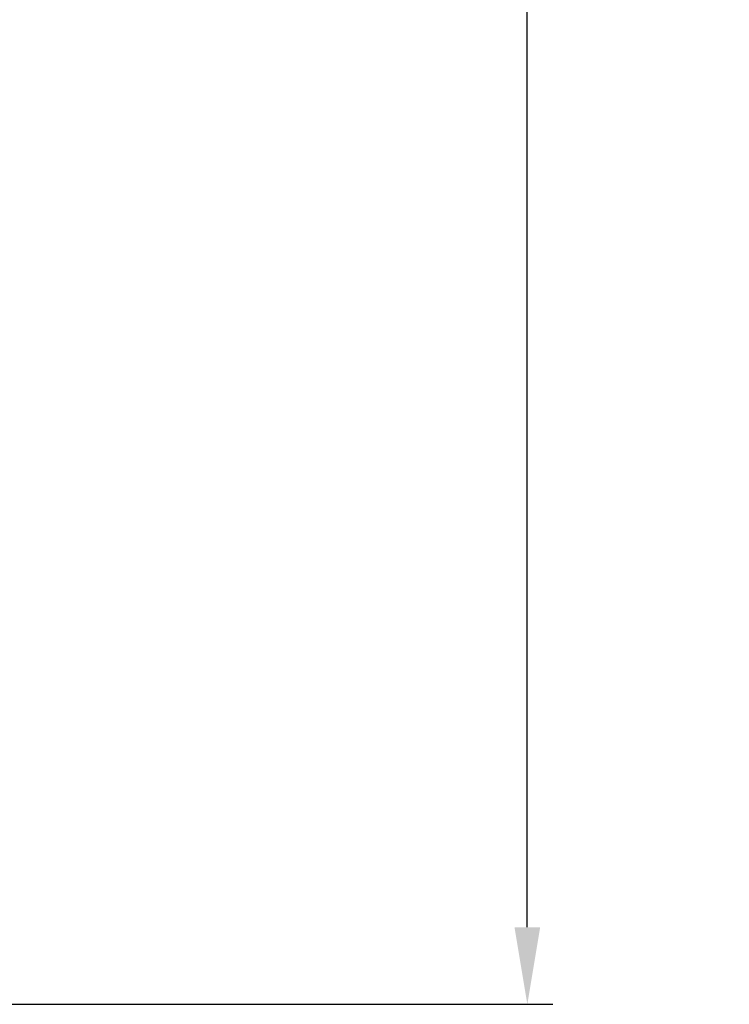
# Model space of a CAD drawing. Extents: x 234 to 877, y -235 to 323.
# Drawn here: x 366 to 393, y 167 to 206 of the extents above; entities that cross this region are included whole.
import ezdxf

# ---------------------------------------------------------------- set-up
doc = ezdxf.new("R2010")
doc.units = 0
doc.header["$LTSCALE"] = 5
doc.header["$MEASUREMENT"] = 0
doc.header["$PDMODE"] = 2
doc.layers.get('Defpoints').update_dxf_attribs({"linetype": 'CONTINUOUS'})
doc.layers.add('TEXT', color=7, linetype='CONTINUOUS')
doc.styles.get("Standard").update_dxf_attribs({"font": 'TIMES.TTF'})
doc.dimstyles.get("Standard").update_dxf_attribs({"dimtxt": 1.75, "dimasz": 3, "dimexe": 1, "dimexo": 1, "dimgap": 1, "dimtad": 0, "dimtih": 1, "dimtoh": 1, "dimdec": 4, "dimzin": 0, "dimdsep": 46, "dimlunit": 4, "dimtxsty": 'Standard', "dimcen": 1, "dimadec": 4, "dimazin": 0, "dimtfac": 1, "dimtdec": 4, "dimtofl": 0, "dimtmove": 0, "dimatfit": 3, "dimfxl": 0, "dimfrac": 2, "dimtolj": 1, "dimtzin": 0, "dimarcsym": 0})

# ---------------------------------------------------------------- blocks, each defined once
blk = doc.blocks.new('*D19')
at = {"layer": 'Defpoints', "color": 0}
for p in [(360.796, 287.283), (385.378, 287.283), (362.076, 167.283)]:
    blk.add_point(p, dxfattribs=at)
at = {"layer": 'TEXT', "color": 0, "lineweight": -2}
for p, q in [((361.796, 287.283), (386.378, 287.283)), ((385.378, 284.283), (385.378, 230.636)), ((385.378, 170.283), (385.378, 223.93)), ((363.076, 167.283), (386.378, 167.283))]:
    blk.add_line(p, q, dxfattribs=at)
at = {"layer": 'TEXT', "color": 0}
for points in [[(384.878, 284.283), (385.878, 284.283), (385.378, 287.283)], [(384.878, 170.283), (385.878, 170.283), (385.378, 167.283)]]:
    blk.add_solid(points, dxfattribs=at)
at = {"layer": 'TEXT', "color": 0, "insert": (385.378, 227.283), "char_height": 1.75, "attachment_point": 5}
blk.add_mtext('\\A1;\\PDOOR HEIGHT', dxfattribs=at)

msp = doc.modelspace()

# ---------------------------------------------------------------- dimensions: what is measured, and where the dimension line sits
at = {"layer": 'TEXT'}
dim = msp.add_linear_dim(base=(385.37765, 287.2829), p1=(362.07565, 167.2829), p2=(360.79565, 287.2829), angle=90, text='\\PDOOR HEIGHT', dimstyle='Standard', dxfattribs=at)
dim.commit()
dim.dimension.update_dxf_attribs({"geometry": '*D19', "text_midpoint": (385.37765, 227.2829)})

doc.saveas('drawing.dxf')
